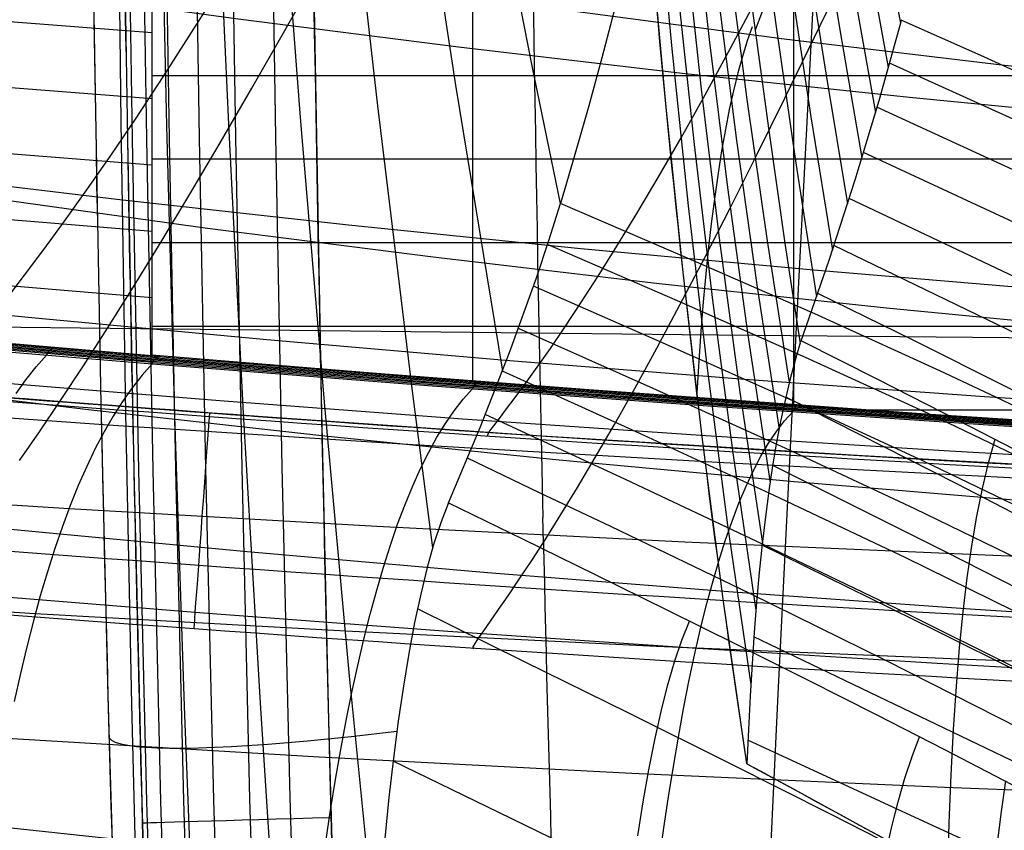
# Model space of a CAD drawing. Units: millimetres. Extents: x -3 to 341, y -56 to 72.
# Drawn here: x 282 to 288, y 33 to 37 of the extents above; entities that cross this region are included whole.
import ezdxf

# ---------------------------------------------------------------- set-up
doc = ezdxf.new("R2010")
doc.units = ezdxf.units.MM
doc.header["$MEASUREMENT"] = 0
doc.layers.add('GEB-ART-NR', color=7, linetype='Continuous', lineweight=0)

# ---------------------------------------------------------------- blocks, each defined once
blk = doc.blocks.new('Block_2')
at = {"layer": 'GEB-ART-NR', "color": 18, "lineweight": 25, "true_color": 0x000000}
blk.add_line((287.2254, 37.438), (287.2254, 37.438), dxfattribs=at)
blk.add_lwpolyline([(293.1707, 33.9261), (292.9331, 34.1221), (292.636, 34.3583), (292.2974, 34.6162), (292.1048, 34.7577), (291.771, 34.9944), (291.6169, 35.1002), (291.5609, 35.1381), (291.15, 35.4078), (291.0064, 35.4986), (290.9333, 35.5442), (290.4794, 35.8175), (290.25, 35.9498), (290.02, 36.0788), (289.6461, 36.2816), (289.556, 36.3291), (289.167, 36.5297), (289.0885, 36.5693), (288.8592, 36.6831), (288.6194, 36.7997), (288.1743, 37.01), (288.1486, 37.022), (287.6781, 37.2366), (287.2255, 37.4373)], dxfattribs=at)
blk = doc.blocks.new('Block_32')
at = {"layer": 'GEB-ART-NR', "color": 18, "lineweight": 25, "true_color": 0x000000}
for points in [[(286.4977, 32.5919), (286.5544, 33.7896), (286.652, 35.7579), (286.7554, 37.7264), (286.8645, 39.6951), (286.9794, 41.664)], [(305.0421, 35.5779), (304.0647, 35.5826), (303.092, 35.5875), (302.1235, 35.5927), (301.1591, 35.5981), (300.1297, 35.6042), (299.1042, 35.6105), (298.0822, 35.6172), (297.0634, 35.624), (296.0475, 35.6312), (295.0344, 35.6386), (294.0239, 35.6464), (293.0161, 35.6543), (292.0108, 35.6626), (291.0079, 35.6711), (290.0075, 35.6799), (289.0093, 35.689), (288.0135, 35.6983), (287.0197, 35.708), (286.0281, 35.7178), (285.0384, 35.728), (284.0505, 35.7385), (283.0645, 35.7492), (281.0973, 35.7714)], [(285.9099, 32.6598), (285.0698, 32.7409), (284.133, 32.8331), (282.9358, 32.9558), (281.8319, 33.0758), (280.8802, 33.1863), (280.0098, 33.2944), (279.215, 33.3997), (278.4552, 33.5073), (277.7387, 33.6156), (277.4124, 33.6672)]]:
    blk.add_lwpolyline(points, dxfattribs=at)
blk = doc.blocks.new('Block_34')
at = {"layer": 'GEB-ART-NR', "color": 18, "lineweight": 25, "true_color": 0x000000}
for p, q in [((285.3613, 36.4353), (285.3613, 36.4353)), ((284.7497, 34.7982), (284.7497, 34.7982))]:
    blk.add_line(p, q, dxfattribs=at)
for points in [[(284.7497, 34.7982), (284.9223, 35.2106), (285.0832, 35.6207), (285.2302, 36.0289), (285.2978, 36.2322), (285.3613, 36.4353)], [(291.8918, 32.8034), (291.5966, 33.0427), (291.2974, 33.2745), (290.9943, 33.4987), (290.6874, 33.715), (290.3768, 33.9233), (290.0626, 34.124), (289.745, 34.3177), (289.4241, 34.5048), (289.1001, 34.686), (288.7729, 34.8617), (288.4429, 35.0325), (288.11, 35.1989), (287.7745, 35.3614), (287.4364, 35.5206), (286.7531, 35.831), (286.0611, 36.1345), (285.3613, 36.4353)], [(291.6021, 32.7874), (291.2981, 33.0191), (290.9903, 33.2433), (290.6789, 33.4597), (290.3643, 33.6682), (290.0463, 33.8694), (289.7252, 34.0638), (289.4009, 34.2518), (289.0735, 34.4341), (288.7432, 34.6111), (288.0738, 34.9515), (287.3935, 35.2773), (286.7026, 35.5929), (286.0015, 35.9025), (285.2908, 36.2106)], [(290.9891, 32.9731), (290.6728, 33.19), (290.3536, 33.3992), (290.0313, 33.6013), (289.7062, 33.7968), (289.3781, 33.9863), (288.713, 34.3491), (288.0363, 34.6942), (287.3483, 35.0256), (286.6487, 35.348), (285.9373, 35.6656), (285.2143, 35.9829)], [(290.669, 32.9058), (290.3446, 33.1162), (290.0177, 33.3197), (289.6881, 33.5168), (289.3557, 33.7082), (288.6825, 34.0758), (287.9975, 34.4268), (287.3008, 34.7654), (286.5914, 35.0963), (285.8687, 35.4237), (285.1321, 35.7523)], [(290.3375, 32.8192), (290.0054, 33.0245), (289.6708, 33.2237), (289.3337, 33.4176), (288.6514, 33.7911), (287.9574, 34.1494), (287.2511, 34.4967), (286.5308, 34.8377), (285.7956, 35.1769), (285.0443, 35.5185)], [(289.9944, 32.7157), (289.3122, 33.1144), (288.62, 33.495), (287.9161, 33.8619), (287.1992, 34.2195), (286.4671, 34.5724), (285.7183, 34.9249), (284.951, 35.2817)], [(289.291, 32.7987), (288.5881, 33.1876), (287.8736, 33.5645), (287.1451, 33.9338), (286.4004, 34.3001), (285.637, 34.6678), (285.2476, 34.8536), (284.8527, 35.0415)], [(284.7497, 34.7982), (285.154, 34.6006), (285.5521, 34.4057), (285.9443, 34.2126), (286.3309, 34.021), (286.7124, 33.8302), (287.0891, 33.6397), (287.4615, 33.4489), (287.8298, 33.2572), (288.5558, 32.8691), (288.9144, 32.6715), (289.2704, 32.4708), (289.6242, 32.2665), (289.9763, 32.0579), (290.3271, 31.8445), (290.6768, 31.6258), (290.9923, 31.423), (291.3067, 31.2152), (291.6193, 31.0024), (291.9296, 30.7843), (292.2368, 30.5608), (292.5405, 30.3319), (292.8399, 30.0974), (293.1345, 29.8571)]]:
    blk.add_lwpolyline(points, dxfattribs=at)
blk = doc.blocks.new('Block_102')
at = {"layer": 'GEB-ART-NR', "color": 18, "lineweight": 25, "true_color": 0x000000}
blk.add_lwpolyline([(285.9099, 32.6598), (285.0698, 32.7409), (284.133, 32.8331), (282.9358, 32.9558), (281.8319, 33.0758), (280.8802, 33.1863), (280.0098, 33.2944), (279.215, 33.3997), (278.4552, 33.5073), (277.7387, 33.6156), (277.4124, 33.6672)], dxfattribs=at)
blk = doc.blocks.new('Block_134')
at = {"layer": 'GEB-ART-NR', "color": 18, "lineweight": 25, "true_color": 0x000000}
for p, q in [((287.2254, 37.438), (287.2254, 37.438)), ((287.2211, 37.4218), (287.2211, 37.4218)), ((286.6737, 35.6746), (286.6737, 35.6746))]:
    blk.add_line(p, q, dxfattribs=at)
for points in [[(293.1707, 33.9261), (292.9331, 34.1221), (292.636, 34.3583), (292.2974, 34.6162), (292.1048, 34.7577), (291.771, 34.9944), (291.6169, 35.1002), (291.5609, 35.1381), (291.15, 35.4078), (291.0064, 35.4986), (290.9333, 35.5442), (290.4794, 35.8175), (290.25, 35.9498), (290.02, 36.0788), (289.6461, 36.2816), (289.556, 36.3291), (289.167, 36.5297), (289.0885, 36.5693), (288.8592, 36.6831), (288.6194, 36.7997), (288.1743, 37.01), (288.1486, 37.022), (287.6781, 37.2366), (287.2255, 37.4373)], [(287.2211, 37.4218), (287.1025, 36.997), (286.9723, 36.5634), (286.8298, 36.123), (286.675, 35.6775)], [(294.0786, 32.8795), (293.7606, 33.1702), (293.4374, 33.4526), (293.1092, 33.7266), (292.7763, 33.9924), (292.3206, 34.3376), (291.8578, 34.668), (291.3887, 34.9836), (290.9139, 35.2844), (290.4344, 35.5708), (289.9509, 35.8439), (289.4644, 36.1046), (288.9757, 36.3544), (288.5219, 36.5768), (288.0678, 36.7918), (287.1611, 37.2029)], [(294.1782, 32.5417), (293.837, 32.8508), (293.4901, 33.1502), (293.1378, 33.4401), (292.7806, 33.7207), (292.3185, 34.065), (291.8498, 34.3946), (291.3755, 34.7097), (290.8964, 35.0105), (290.4131, 35.2975), (289.9264, 35.5718), (289.4369, 35.8345), (288.945, 36.087), (288.4829, 36.3151), (288.0198, 36.5363), (287.0923, 36.9618)], [(294.2874, 32.1863), (293.9215, 32.5144), (293.5495, 32.8313), (293.1718, 33.1375), (292.789, 33.4331), (292.3198, 33.7769), (291.8447, 34.1061), (291.3647, 34.4211), (290.8806, 34.7224), (290.3932, 35.0106), (289.9028, 35.2869), (289.4098, 35.5524), (288.9142, 35.8085), (288.4429, 36.0435), (287.9698, 36.2721), (287.0189, 36.7151)], [(294.4068, 31.8128), (294.0147, 32.1606), (293.616, 32.4957), (293.2114, 32.8186), (292.8015, 33.1297), (292.3246, 33.4732), (291.8425, 33.8024), (291.3561, 34.1179), (290.8666, 34.4202), (290.3745, 34.7102), (289.8801, 34.9892), (289.3831, 35.2582), (288.8835, 35.5188), (288.4019, 35.7619), (287.9177, 35.9995), (286.9407, 36.463)], [(294.5374, 31.4207), (294.1173, 31.7891), (293.6901, 32.1431), (293.2568, 32.4833), (292.8181, 32.8104), (292.3328, 33.154), (291.843, 33.4836), (291.3499, 33.7999), (290.8543, 34.1039), (290.3572, 34.3963), (289.8582, 34.6786), (289.357, 34.9521), (288.8528, 35.218), (288.3599, 35.4705), (287.8633, 35.7185), (286.8574, 36.2058)], [(294.68, 31.0097), (294.2298, 31.3997), (293.7722, 31.7733), (293.3082, 32.1315), (292.8388, 32.4753), (292.3445, 32.8193), (291.8465, 33.1497), (291.3459, 33.4673), (290.8439, 33.7734), (290.3412, 34.0689), (289.8373, 34.3552), (289.3312, 34.6338), (288.8222, 34.906), (288.3167, 35.1694), (287.8066, 35.4293), (287.2909, 35.687), (286.7689, 35.9439)], [(286.6774, 35.6859), (287.0996, 35.473), (287.5393, 35.249), (288.0208, 35.0004)]]:
    blk.add_lwpolyline(points, dxfattribs=at)
blk.add_open_spline([(287.2252, 37.4375), (287.2239, 37.4323), (287.2225, 37.427), (287.2211, 37.4218)], degree=3, dxfattribs=at)
blk = doc.blocks.new('Block_157')
at = {"layer": 'GEB-ART-NR', "color": 18, "lineweight": 25, "true_color": 0x000000}
for p, q in [((286.6737, 35.6746), (286.6737, 35.6746)), ((286.3819, 33.3709), (286.3819, 33.3709))]:
    blk.add_line(p, q, dxfattribs=at)
for points in [[(286.6735, 35.674), (286.6449, 35.5786), (286.6176, 35.4764), (286.5918, 35.3674), (286.5673, 35.2516), (286.5442, 35.129), (286.5224, 34.9996), (286.5021, 34.8635), (286.4831, 34.7206), (286.4656, 34.5713), (286.4494, 34.4163), (286.4348, 34.2555), (286.4215, 34.0892), (286.4096, 33.9175), (286.399, 33.7404), (286.3898, 33.5582), (286.3819, 33.3709)], [(286.6774, 35.6859), (287.0996, 35.473), (287.5393, 35.249), (288.0208, 35.0004)], [(293.8262, 31.1545), (293.3851, 31.4749), (292.9424, 31.7837), (292.4982, 32.0817), (292.0527, 32.3699), (291.6061, 32.6491), (291.1584, 32.9201), (290.7098, 33.184), (290.2603, 33.4417), (289.8101, 33.694), (289.3585, 33.9418), (288.4491, 34.427), (287.53, 34.9026), (286.5938, 35.3766)], [(287.4811, 32.7711), (287.4882, 33.0468), (287.4982, 33.3095), (287.5111, 33.559), (287.527, 33.7954), (287.5444, 34.0043), (287.5645, 34.2017), (287.5871, 34.3877), (287.6122, 34.5623), (287.6399, 34.7254), (287.6702, 34.8772), (287.7031, 35.0175), (287.7385, 35.1464)], [(293.8363, 30.8454), (293.3912, 31.1573), (292.9438, 31.4583), (292.4945, 31.7493), (292.0434, 32.0312), (291.591, 32.3047), (291.1372, 32.5708), (290.6824, 32.8304), (290.2267, 33.0842), (289.3128, 33.5781), (288.3926, 34.0588), (287.4646, 34.5314), (286.523, 35.0031)], [(293.8631, 30.4948), (293.4146, 30.7969), (292.9631, 31.0891), (292.5089, 31.372), (292.0524, 31.6465), (291.594, 31.9133), (291.1339, 32.1733), (290.6724, 32.4272), (290.21, 32.676), (289.2827, 33.1608), (288.3504, 33.6338), (287.4125, 34.0999), (286.4649, 34.5658)], [(293.908, 30.1016), (293.4564, 30.3932), (293.0009, 30.6756), (292.5418, 30.9495), (292.0797, 31.2157), (291.6151, 31.4747), (291.1483, 31.7275), (290.6798, 31.9747), (290.2102, 32.217), (289.2683, 32.6899), (288.3227, 33.152), (287.3738, 33.6081), (286.4197, 34.0646)], [(293.9705, 29.6662), (293.5163, 29.9463), (293.057, 30.218), (292.5931, 30.482), (292.1254, 30.7388), (291.6543, 30.989), (291.1805, 31.2335), (290.7046, 31.4727), (290.2272, 31.7073), (289.2696, 32.1654), (288.3093, 32.6133), (287.3484, 33.056), (286.3871, 33.4995)], [(286.3819, 33.3709), (286.6777, 33.2099), (286.9617, 33.0552), (287.2351, 32.906), (287.499, 32.7617), (287.7547, 32.6214), (288.0033, 32.4845), (288.246, 32.3502), (288.484, 32.2179), (288.9508, 31.9561), (289.4129, 31.6932), (289.8801, 31.4236), (290.1184, 31.2844), (290.3616, 31.1414), (290.8517, 30.8492), (291.3376, 30.5532), (291.819, 30.2531), (292.2956, 29.9481), (292.7671, 29.6378), (293.2332, 29.3215), (293.6936, 28.9988), (294.148, 28.6689)]]:
    blk.add_lwpolyline(points, dxfattribs=at)
blk = doc.blocks.new('Block_176')
at = {"layer": 'GEB-ART-NR', "color": 18, "lineweight": 25, "true_color": 0x000000}
blk.add_line((284.7497, 34.7982), (284.7497, 34.7982), dxfattribs=at)
for points in [[(284.7497, 34.7982), (284.7087, 34.6934), (284.6697, 34.5751), (284.6327, 34.4436), (284.5975, 34.2994), (284.5643, 34.1429), (284.5328, 33.9746), (284.5032, 33.7949), (284.4752, 33.6042), (284.4488, 33.401), (284.4241, 33.1871), (284.4012, 32.9628)], [(284.7497, 34.7982), (285.154, 34.6006), (285.5521, 34.4057), (285.9443, 34.2126), (286.3309, 34.021), (286.7124, 33.8302), (287.0891, 33.6397), (287.4615, 33.4489), (287.8298, 33.2572), (288.5558, 32.8691), (288.9144, 32.6715), (289.2704, 32.4708), (289.6242, 32.2665), (289.9763, 32.0579), (290.3271, 31.8445), (290.6768, 31.6258), (290.9923, 31.423), (291.3067, 31.2152), (291.6193, 31.0024), (291.9296, 30.7843), (292.2368, 30.5608), (292.5405, 30.3319), (292.8399, 30.0974), (293.1345, 29.8571)], [(293.0718, 29.381), (292.5755, 29.7485), (292.0744, 30.101), (291.5687, 30.4396), (291.0586, 30.7659), (290.5446, 31.0811), (290.0268, 31.3866), (289.5056, 31.6837), (288.9814, 31.9739), (288.454, 32.2585), (287.9226, 32.539), (287.3858, 32.8168), (286.8425, 33.0935), (286.2917, 33.3703), (285.7318, 33.649), (285.1616, 33.9311), (284.5798, 34.218)], [(285.7848, 32.9759), (285.8138, 33.1622), (285.8446, 33.3377), (285.8773, 33.5024), (285.9118, 33.6559), (285.9482, 33.7978), (285.9863, 33.928), (286.0263, 34.046), (286.0681, 34.1516)], [(287.1395, 32.8691), (287.173, 33.021), (287.2084, 33.1622), (287.2457, 33.2923), (287.285, 33.4112), (287.3262, 33.5184)], [(293.05, 28.7392), (292.5417, 29.0853), (292.0285, 29.4176), (291.511, 29.7375), (290.9896, 30.0465), (290.4646, 30.3458), (289.9364, 30.6369), (289.4055, 30.921), (288.8723, 31.1997), (287.7985, 31.7457), (286.7084, 32.2852), (286.1551, 32.5555), (285.5944, 32.828), (285.0254, 33.1039), (284.4468, 33.3846)]]:
    blk.add_lwpolyline(points, dxfattribs=at)
blk = doc.blocks.new('Block_224')
at = {"layer": 'GEB-ART-NR', "color": 18, "lineweight": 25, "true_color": 0x000000}
for p, q in [((286.6737, 35.6746), (286.6737, 35.6746)), ((286.3819, 33.3709), (286.3819, 33.3709))]:
    blk.add_line(p, q, dxfattribs=at)
for points in [[(285.7012, 47.9334), (285.7091, 47.1619), (285.724, 46.3907), (285.746, 45.6201), (285.775, 44.8501), (285.8111, 44.0795), (285.8543, 43.3096), (285.9043, 42.5431), (285.9613, 41.7773), (286.0255, 41.0109), (286.0967, 40.2454), (286.175, 39.4806), (286.2603, 38.7167), (286.3357, 38.0892), (286.4159, 37.4623), (286.5011, 36.8341), (286.5911, 36.2064), (286.672, 35.6695)], [(286.3819, 33.3709), (286.2523, 34.2711), (286.1355, 35.1729), (286.0309, 36.0762), (285.938, 36.9807), (285.8561, 37.8862), (285.7846, 38.7924), (285.723, 39.6991), (285.6706, 40.6062), (285.6268, 41.5131), (285.5903, 42.4199), (285.56, 43.3268), (285.5344, 44.2341), (285.4925, 46.0511), (285.4542, 47.873)], [(285.53, 47.8717), (285.5637, 46.1758), (285.6034, 44.4817), (285.659, 42.7598), (285.6954, 41.8997), (285.7391, 41.0401), (285.7911, 40.1812), (285.852, 39.3229), (285.9224, 38.4656), (286.0027, 37.6092), (286.093, 36.7575), (286.1942, 35.9071), (286.3067, 35.0581), (286.431, 34.2106)], [(285.5664, 47.8767), (285.5997, 46.2238), (285.6401, 44.573), (285.6968, 42.8984), (285.7338, 42.062), (285.778, 41.2261), (285.8304, 40.3909), (285.8915, 39.5564), (285.9619, 38.7227), (286.0418, 37.89), (286.1317, 37.0602), (286.2321, 36.2315), (286.3435, 35.4041), (286.4663, 34.5781)], [(285.6019, 47.8855), (285.6358, 46.2696), (285.6778, 44.6557), (285.7366, 43.0233), (285.7747, 42.208), (285.82, 41.3932), (285.8732, 40.5792), (285.935, 39.7658), (286.0058, 38.9533), (286.0859, 38.1418), (286.1758, 37.3314), (286.2759, 36.5223), (286.3867, 35.7144), (286.5084, 34.9078)], [(285.6365, 47.898), (285.6719, 46.3129), (285.7165, 44.7299), (285.7785, 43.1345), (285.8182, 42.3377), (285.8649, 41.5415), (285.9195, 40.746), (285.9824, 39.9513), (286.0541, 39.1573), (286.1349, 38.3643), (286.2253, 37.5716), (286.3256, 36.78), (286.4361, 35.9895), (286.5573, 35.2004)], [(285.67, 47.9143), (285.708, 46.3538), (285.7564, 44.7956), (285.8224, 43.232), (285.8641, 42.4512), (285.9128, 41.671), (285.9692, 40.8915), (286.0338, 40.1127), (286.107, 39.3348), (286.1889, 38.5577), (286.2802, 37.7808), (286.3811, 37.0049), (286.4918, 36.2302), (286.6127, 35.4567)], [(285.4925, 47.8705), (285.5679, 44.3819), (285.6233, 42.6075), (285.6595, 41.7211), (285.7031, 40.8353), (285.7552, 39.9501), (285.8165, 39.0655), (285.8874, 38.1818), (285.9685, 37.2991), (286.0598, 36.4234), (286.1622, 35.5489), (286.2763, 34.6758), (286.4027, 33.8044)], [(286.4103, 37.402), (286.3831, 37.3241), (286.357, 37.2398), (286.332, 37.1492), (286.3081, 37.0523), (286.2853, 36.949), (286.2637, 36.8393), (286.2431, 36.7233), (286.2237, 36.601), (286.2054, 36.4729), (286.1882, 36.3385), (286.1721, 36.1978), (286.1571, 36.0508), (286.1432, 35.8975), (286.1304, 35.7379), (286.1187, 35.5721), (286.1081, 35.3999)], [(286.6735, 35.674), (286.6449, 35.5786), (286.6176, 35.4764), (286.5918, 35.3674), (286.5673, 35.2516), (286.5442, 35.129), (286.5224, 34.9996), (286.5021, 34.8635), (286.4831, 34.7206), (286.4656, 34.5713), (286.4494, 34.4163), (286.4348, 34.2555), (286.4215, 34.0892), (286.4096, 33.9175), (286.399, 33.7404), (286.3898, 33.5582), (286.3819, 33.3709)]]:
    blk.add_lwpolyline(points, dxfattribs=at)
blk = doc.blocks.new('Block_269')
at = {"layer": 'GEB-ART-NR', "color": 18, "lineweight": 25, "true_color": 0x000000}
for p, q in [((283.1291, 35.6048), (283.1285, 38.0484)), ((284.8833, 35.4637), (284.8833, 37.9204)), ((286.6381, 35.3337), (286.6381, 37.8088)), ((283.1291, 35.6048), (283.1291, 35.6048)), ((283.1701, 35.6014), (283.1701, 35.6014))]:
    blk.add_line(p, q, dxfattribs=at)
for points in [[(295.4037, 37.1342), (292.3351, 37.1342), (289.2663, 37.1342), (283.1287, 37.1342)], [(295.4054, 36.677), (295.4038, 36.677), (292.3351, 36.677), (289.2664, 36.677), (283.1288, 36.677)], [(295.4071, 36.2199), (295.4038, 36.2199), (292.3352, 36.2199), (289.2664, 36.2199), (283.1289, 36.2199)], [(295.4088, 35.7628), (295.4038, 35.7628), (292.3352, 35.7628), (289.2665, 35.7628), (283.129, 35.7628)], [(283.1701, 35.6014), (283.1496, 35.6031), (283.1291, 35.6048)], [(295.4121, 34.8485), (293.8806, 34.913), (292.3452, 34.9865), (290.81, 35.0685), (289.2791, 35.1586), (287.3863, 35.2816), (285.4941, 35.4172), (284.3321, 35.5069), (283.1701, 35.6014)], [(295.4104, 35.3056), (295.4038, 35.3056), (291.2207, 35.3056), (287.0376, 35.3056)]]:
    blk.add_lwpolyline(points, dxfattribs=at)
blk = doc.blocks.new('Block_270')
at = {"layer": 'GEB-ART-NR', "color": 18, "lineweight": 25, "true_color": 0x000000}
for q in [(283.1285, 38.0484), (283.1291, 35.6048)]:
    blk.add_line((283.1291, 35.6048), q, dxfattribs=at)
for points in [[(283.1286, 37.3691), (282.3489, 37.4292), (281.5693, 37.4914), (280.0105, 37.621), (278.4523, 37.7567), (276.8946, 37.8971)], [(283.1287, 37.0069), (281.9797, 37.0976), (280.8311, 37.1927), (278.5348, 37.3947), (277.3872, 37.5007), (276.2399, 37.6096), (275.0928, 37.7208), (273.9459, 37.8341)], [(283.1288, 36.6447), (281.9761, 36.737), (280.8238, 36.834), (278.5203, 37.0413), (277.3692, 37.1508), (276.2184, 37.264), (275.068, 37.3805), (273.9179, 37.5)], [(283.1289, 36.2824), (281.9725, 36.3764), (280.8165, 36.4754), (278.5058, 36.6878), (277.3511, 36.8009), (276.1969, 36.9184), (275.0432, 37.0401), (273.8899, 37.1659)], [(283.129, 35.9202), (281.9689, 36.0158), (280.8093, 36.1168), (278.4913, 36.3344), (277.3331, 36.451), (276.1754, 36.5728), (275.0184, 36.6998), (273.8619, 36.8318)], [(279.1241, 35.9501), (280.1222, 35.861), (281.1245, 35.7741), (282.1262, 35.689), (283.1291, 35.6048)]]:
    blk.add_lwpolyline(points, dxfattribs=at)
blk = doc.blocks.new('Block_275')
at = {"layer": 'GEB-ART-NR', "color": 18, "lineweight": 25, "true_color": 0x000000}
for p, q in [((279.0957, 35.9201), (279.0957, 35.9201)), ((279.1241, 35.9501), (279.1241, 35.9501)), ((279.6699, 35.8644), (279.702, 35.8982)), ((280.2448, 35.8101), (280.2804, 35.8472)), ((283.1291, 35.6048), (283.1291, 35.6048)), ((283.1701, 35.6014), (283.1701, 35.6014)), ((283.1291, 35.5579), (283.1291, 35.5579))]:
    blk.add_line(p, q, dxfattribs=at)
for points in [[(279.0957, 35.9201), (280.101, 35.8235), (281.1083, 35.731), (282.1176, 35.6425), (283.1291, 35.5579)], [(283.1305, 35.5649), (281.1118, 35.7373), (279.0999, 35.9246)], [(283.1336, 35.5717), (281.1161, 35.7434), (279.1041, 35.9291)], [(283.1382, 35.5782), (281.1211, 35.7494), (279.1083, 35.9336)], [(283.1445, 35.5847), (281.1269, 35.7553), (279.1125, 35.938)], [(283.1524, 35.5909), (281.1335, 35.7611), (279.1167, 35.9424)], [(283.1619, 35.597), (281.1408, 35.7668), (279.1209, 35.9468)], [(279.1241, 35.9501), (280.1222, 35.861), (281.1245, 35.7741), (282.1262, 35.689), (283.1291, 35.6048)], [(280.8203, 35.7571), (280.8361, 35.7776), (280.8591, 35.7969)], [(281.3964, 35.7054), (281.4115, 35.7271), (281.4378, 35.7473)], [(281.9733, 35.6549), (281.9872, 35.6776), (282.0161, 35.6983)], [(282.5508, 35.6058), (282.5634, 35.6288), (282.5937, 35.6497)], [(283.1701, 35.6014), (283.1496, 35.6031), (283.1291, 35.6048)], [(283.1291, 35.5579), (283.1324, 35.5696), (283.1404, 35.5807), (283.1529, 35.5913), (283.1701, 35.6014)]]:
    blk.add_lwpolyline(points, dxfattribs=at)
blk.add_open_spline([(279.0957, 35.9201), (279.1052, 35.9303), (279.1146, 35.9403), (279.1241, 35.9501)], degree=3, dxfattribs=at)
blk = doc.blocks.new('Block_282')
at = {"layer": 'GEB-ART-NR', "color": 18, "lineweight": 25, "true_color": 0x000000}
for p, q in [((283.1701, 35.6014), (283.1701, 35.6014)), ((283.1291, 35.5579), (283.1291, 35.5579))]:
    blk.add_line(p, q, dxfattribs=at)
for points in [[(283.1291, 35.5579), (283.1324, 35.5696), (283.1404, 35.5807), (283.1529, 35.5913), (283.1701, 35.6014)], [(295.4126, 34.8466), (293.8811, 34.9109), (292.3495, 34.984), (290.818, 35.0659), (289.2867, 35.1561), (287.7539, 35.2546), (286.2216, 35.3609), (284.6901, 35.4747), (283.1597, 35.5957)], [(295.4121, 34.8485), (293.8806, 34.913), (292.3452, 34.9865), (290.81, 35.0685), (289.2791, 35.1586), (287.3863, 35.2816), (285.4941, 35.4172), (284.3321, 35.5069), (283.1701, 35.6014)], [(283.1291, 35.5579), (284.6611, 35.4378), (286.194, 35.3262), (287.7277, 35.2231), (289.2621, 35.1286), (290.797, 35.0427), (292.3324, 34.9653), (293.868, 34.8963), (295.4038, 34.8357)], [(295.4081, 34.8374), (293.8726, 34.8986), (292.3368, 34.9683), (290.801, 35.0464), (289.2653, 35.1331), (287.7301, 35.2284), (286.1956, 35.3321), (284.6623, 35.4442), (283.1304, 35.5646)], [(295.4109, 34.8391), (293.876, 34.9009), (292.3404, 34.9713), (290.8046, 35.0502), (289.2689, 35.1376), (287.7332, 35.2336), (286.1984, 35.338), (284.6649, 35.4506), (283.1333, 35.5712)], [(295.4125, 34.8409), (293.8783, 34.9033), (292.3433, 34.9744), (290.8081, 35.054), (289.2728, 35.1422), (287.7371, 35.2389), (286.2024, 35.3438), (284.669, 35.4568), (283.1376, 35.5775)], [(295.4131, 34.8428), (293.8797, 34.9058), (292.3457, 34.9775), (290.8114, 35.0579), (289.2771, 35.1468), (287.7419, 35.2441), (286.2076, 35.3496), (284.6746, 35.4629), (283.1435, 35.5838)], [(295.413, 34.8447), (293.8806, 34.9083), (292.3477, 34.9808), (290.8147, 35.0619), (289.2817, 35.1514), (287.7475, 35.2493), (286.214, 35.3553), (284.6816, 35.4688), (283.1509, 35.5898)], [(284.8801, 35.4213), (284.8894, 35.4419), (284.9144, 35.4613)], [(286.6322, 35.2959), (286.6417, 35.3142), (286.6626, 35.332)]]:
    blk.add_lwpolyline(points, dxfattribs=at)
blk = doc.blocks.new('Block_283')
at = {"layer": 'GEB-ART-NR', "color": 18, "lineweight": 25, "true_color": 0x000000}
blk.add_line((283.1291, 35.5579), (283.1291, 35.5579), dxfattribs=at)
for points in [[(283.1291, 35.558), (283.0738, 35.4957), (283.0199, 35.4273), (282.9674, 35.353), (282.9162, 35.2727), (282.8664, 35.1866), (282.8179, 35.0945), (282.7708, 34.9966), (282.7251, 34.8929), (282.6807, 34.7834), (282.6377, 34.6683), (282.5961, 34.5476), (282.5558, 34.4214), (282.5169, 34.2899), (282.4794, 34.1531), (282.4432, 34.0112), (282.4083, 33.8642), (282.3749, 33.7123)], [(283.1291, 35.5579), (284.6611, 35.4378), (286.194, 35.3262), (287.7277, 35.2231), (289.2621, 35.1286), (290.797, 35.0427), (292.3324, 34.9653), (293.868, 34.8963), (295.4038, 34.8357)], [(284.0786, 32.9442), (284.1047, 33.117), (284.1321, 33.2852), (284.1606, 33.4488), (284.1903, 33.6074), (284.2212, 33.7609), (284.2534, 33.9092), (284.2867, 34.0521), (284.3213, 34.1894), (284.3571, 34.3211), (284.3941, 34.447), (284.4322, 34.567), (284.4716, 34.6809), (284.5122, 34.7887), (284.5541, 34.8903), (284.5971, 34.9855), (284.6413, 35.0743), (284.6867, 35.1567), (284.7334, 35.2326), (284.7812, 35.3021), (284.8303, 35.365), (284.8806, 35.4213)], [(285.9035, 32.8447), (285.9277, 33.02), (285.953, 33.1905), (285.9793, 33.3561), (286.0066, 33.5165), (286.035, 33.6715), (286.0645, 33.821), (286.095, 33.9646), (286.1266, 34.1023), (286.1592, 34.234), (286.1929, 34.3594), (286.2276, 34.4785), (286.2634, 34.5911), (286.3002, 34.6971), (286.3381, 34.7962), (286.377, 34.8886), (286.417, 34.974), (286.4581, 35.0524), (286.5002, 35.1239), (286.5434, 35.1883), (286.5876, 35.2457), (286.6328, 35.2958)], [(282.8876, 35.2243), (284.554, 35.117), (286.2211, 35.0202), (287.8888, 34.9336), (289.5568, 34.8567), (290.9949, 34.7981), (292.433, 34.7461), (293.8711, 34.7004), (295.309, 34.6609)], [(287.7513, 32.9367), (287.7745, 33.1094), (287.7985, 33.2768)], [(282.6745, 34.7674), (284.3582, 34.6709), (286.0426, 34.5856), (287.7274, 34.511), (289.4126, 34.4464), (290.8652, 34.3981), (292.3178, 34.3564), (295.2217, 34.2904)], [(282.49, 34.1928), (284.1878, 34.0976), (285.8864, 34.0144), (287.5856, 33.9424), (289.2849, 33.8809), (290.7497, 33.8356), (292.2143, 33.7968), (293.6785, 33.7642), (295.1421, 33.7371)], [(282.3339, 33.5101), (284.0429, 33.4086), (285.7527, 33.3199), (287.4631, 33.243), (289.1737, 33.1772), (290.6483, 33.1288), (292.1227, 33.0874), (293.5967, 33.0525), (295.0702, 33.0235)]]:
    blk.add_lwpolyline(points, dxfattribs=at)
blk = doc.blocks.new('Block_284')
at = {"layer": 'GEB-ART-NR', "color": 18, "lineweight": 25, "true_color": 0x000000}
blk.add_line((283.1291, 35.5579), (283.1291, 35.5579), dxfattribs=at)
for points in [[(279.0957, 35.9201), (280.101, 35.8235), (281.1083, 35.731), (282.1176, 35.6425), (283.1291, 35.5579)], [(282.3847, 35.3956), (282.4387, 35.4715), (282.4941, 35.5416), (282.551, 35.6058)], [(283.1291, 35.558), (283.0738, 35.4957), (283.0199, 35.4273), (282.9674, 35.353), (282.9162, 35.2727), (282.8664, 35.1866), (282.8179, 35.0945), (282.7708, 34.9966), (282.7251, 34.8929), (282.6807, 34.7834), (282.6377, 34.6683), (282.5961, 34.5476), (282.5558, 34.4214), (282.5169, 34.2899), (282.4794, 34.1531), (282.4432, 34.0112), (282.4083, 33.8642), (282.3749, 33.7123)], [(278.8051, 35.5384), (280.1529, 35.4264), (281.504, 35.3224), (282.8876, 35.2242)], [(278.5502, 35.0589), (279.9122, 34.9535), (281.2771, 34.8571), (282.6745, 34.7673)], [(278.3311, 34.4843), (279.7048, 34.3783), (281.0812, 34.2819), (282.4899, 34.1927)]]:
    blk.add_lwpolyline(points, dxfattribs=at)
blk = doc.blocks.new('Block_354')
at = {"layer": 'GEB-ART-NR', "color": 18, "lineweight": 25, "true_color": 0x000000}
blk.add_open_spline([(283.8529, 46.0105), (283.9796, 41.2866), (283.9955, 36.5594), (284.1426, 31.8359), (284.218, 29.412), (284.328, 26.9891), (284.4678, 24.5679), (284.6235, 21.8717), (284.8161, 19.1777), (285.0505, 16.487), (285.6057, 10.1117), (286.3952, 3.7551), (287.6162, -2.531)], degree=3, knots=[0, 0, 0, 0, 1, 1, 1, 2, 2, 2, 3, 3, 3, 4, 4, 4, 4], dxfattribs=at)
for points in [[(285.0549, 46.0105), (285.1658, 42.2151), (285.1822, 38.457), (285.2656, 34.7184)], [(285.268, 34.6138), (285.2672, 34.6487), (285.2664, 34.6835), (285.2656, 34.7184)], [(285.268, 34.6138), (285.2988, 33.2549), (285.3389, 31.8985), (285.3885, 30.5439)]]:
    blk.add_open_spline(points, degree=3, dxfattribs=at)
blk = doc.blocks.new('Block_358')
at = {"layer": 'GEB-ART-NR', "color": 18, "lineweight": 25, "true_color": 0x000000}
for points in [[(286.3819, 33.3709), (286.0187, 35.7689), (285.7984, 38.1872), (285.6706, 40.6062), (285.5428, 43.0252), (285.5073, 45.4394), (285.4542, 47.873)], [(286.3819, 33.3709), (287.9932, 32.4943), (289.0498, 31.9159), (290.3616, 31.1414), (291.674, 30.3665), (292.9443, 29.5584), (294.148, 28.6689)]]:
    blk.add_open_spline(points, degree=3, knots=[0, 0, 0, 0, 1, 1, 1, 2, 2, 2, 2], dxfattribs=at)
blk = doc.blocks.new('Block_360')
at = {"layer": 'GEB-ART-NR', "color": 18, "lineweight": 25, "true_color": 0x000000}
for points in [[(283.38, 25.592), (283.2846, 27.4841), (283.2016, 29.3768), (283.1312, 31.2697), (283.0737, 33.1628), (283.0303, 34.9743), (282.9954, 36.7852), (282.9382, 40.4038), (282.9098, 42.153), (282.8763, 43.9005), (282.8338, 45.6462), (282.7784, 47.39)], [(283.4062, 25.5934), (283.3108, 27.4854), (283.2278, 29.3779), (283.1575, 31.2707), (283.0999, 33.1636), (283.0565, 34.9749), (283.0217, 36.7857), (282.9644, 40.4042), (282.9027, 43.8942), (282.8603, 45.6366), (282.8052, 47.3772)], [(283.4833, 25.5977), (283.3879, 27.4891), (283.305, 29.3811), (283.2346, 31.2734), (283.1771, 33.1658), (283.1337, 34.9767), (283.0989, 36.7872), (283.0416, 40.4054), (282.9803, 43.8755), (282.9383, 45.6083), (282.8838, 47.3394)], [(283.6075, 25.6046), (283.5122, 27.4952), (283.4293, 29.3863), (283.3589, 31.2777), (283.3014, 33.1694), (283.258, 34.9796), (283.2233, 36.7895), (283.166, 40.4073), (283.1054, 43.8454), (283.064, 45.5626), (283.0104, 47.2785)], [(283.7724, 25.6138), (283.6771, 27.5032), (283.5943, 29.3931), (283.524, 31.2835), (283.4665, 33.1741), (283.4232, 34.9834), (283.3884, 36.7927), (283.3311, 40.4099), (283.2714, 43.8055), (283.2308, 45.502), (283.1785, 47.1975)], [(283.9696, 25.6247), (283.8744, 27.5128), (283.7916, 29.4013), (283.7214, 31.2904), (283.664, 33.1798), (283.6206, 34.988), (283.5859, 36.7964), (283.5286, 40.413), (283.47, 43.7577), (283.4304, 45.4294), (283.3795, 47.1006)], [(284.1892, 25.6369), (284.0941, 27.5234), (284.0113, 29.4105), (283.9411, 31.2981), (283.8838, 33.1861), (283.8405, 34.9932), (283.8057, 36.8006), (283.7485, 40.4165), (283.691, 43.7045), (283.6525, 45.3486), (283.6032, 46.9925)], [(283.8529, 46.0105), (283.8957, 44.2389), (283.931, 42.4671), (283.9901, 38.923), (284.0531, 35.3791), (284.0931, 33.6074), (284.1426, 31.8359), (284.2056, 30.0182), (284.2811, 28.2009), (284.3686, 26.3841)], [(284.1068, 33.076), (284.0057, 33.0731), (283.9056, 33.0701), (283.8074, 33.0673), (283.7121, 33.0645), (283.6208, 33.0619), (283.5342, 33.0593), (283.4531, 33.057), (283.3782, 33.0548), (283.3105, 33.0528), (283.2503, 33.0511), (283.1984, 33.0496), (283.1552, 33.0483), (283.1212, 33.0473), (283.0967, 33.0466), (283.0819, 33.0462), (283.0769, 33.0461)]]:
    blk.add_lwpolyline(points, dxfattribs=at)
blk = doc.blocks.new('Block_369')
at = {"layer": 'GEB-ART-NR', "color": 18, "lineweight": 25, "true_color": 0x000000}
for points, knots in [([(282.5792, 48.1088), (282.7509, 43.8556), (282.7578, 39.5966), (282.8491, 35.3383), (282.9403, 31.0807), (283.1159, 26.8243), (283.3857, 22.5743), (283.9258, 14.0668), (284.8425, 5.5979), (286.4394, -2.775)], [0, 0, 0, 0, 1, 1, 1, 2, 2, 2, 3, 3, 3, 3]), ([(286.6075, -2.7401), (285.9148, 0.7314), (285.3845, 4.23), (284.9433, 7.7354), (284.5484, 10.8725), (284.2249, 14.0151), (283.9591, 17.1624), (283.722, 19.969), (283.5308, 22.7794), (283.38, 25.592), (283.2446, 28.1144), (283.1417, 30.6387), (283.0737, 33.1628), (283.0086, 35.5782), (282.9754, 37.9935), (282.9382, 40.4038), (282.9022, 42.7373), (282.8624, 45.0662), (282.7784, 47.39)], [0, 0, 0, 0, 1, 1, 1, 2, 2, 2, 3, 3, 3, 4, 4, 4, 5, 5, 5, 6, 6, 6, 6])]:
    blk.add_open_spline(points, degree=3, knots=knots, dxfattribs=at)
blk = doc.blocks.new('Block_382')
at = {"layer": 'GEB-ART-NR', "color": 18, "lineweight": 25, "true_color": 0x000000}
for p, q in [((287.2211, 37.4218), (287.2211, 37.4218)), ((286.6737, 35.6746), (286.6737, 35.6746))]:
    blk.add_line(p, q, dxfattribs=at)
for points in [[(285.9705, 48.0453), (286.0023, 47.3764), (286.0403, 46.7083), (286.0845, 46.0408), (286.1349, 45.374), (286.1914, 44.7079), (286.2541, 44.0425), (286.3229, 43.3777), (286.398, 42.7136), (286.4792, 42.0498), (286.5667, 41.3866), (286.6603, 40.7241), (286.7601, 40.0623), (286.8661, 39.4012), (286.9782, 38.7407), (287.0966, 38.0809), (287.2211, 37.4218)], [(285.8657, 47.9794), (285.8884, 47.2674), (285.9175, 46.5561), (285.9533, 45.8455), (285.9955, 45.1356), (286.0443, 44.4264), (286.0996, 43.7179), (286.1614, 43.0101), (286.2298, 42.303), (286.3045, 41.5983), (286.3858, 40.8942), (286.4735, 40.1908), (286.5677, 39.4882), (286.6684, 38.7862), (286.7757, 38.085), (286.8894, 37.3844), (287.0096, 36.6845)], [(285.9024, 47.999), (285.9283, 47.3016), (285.9606, 46.605), (285.9993, 45.909), (286.0444, 45.2137), (286.0959, 44.5191), (286.1539, 43.8252), (286.2182, 43.132), (286.2889, 42.4395), (286.366, 41.7488), (286.4494, 41.0588), (286.5392, 40.3695), (286.6354, 39.6809), (286.7379, 38.9929), (286.8469, 38.3057), (286.9623, 37.6191), (287.084, 36.9333)], [(285.9373, 48.0214), (285.9663, 47.3384), (286.0015, 46.6561), (286.043, 45.9744), (286.0908, 45.2934), (286.145, 44.6131), (286.2054, 43.9335), (286.272, 43.2546), (286.345, 42.5764), (286.4242, 41.8993), (286.5097, 41.223), (286.6015, 40.5473), (286.6995, 39.8723), (286.8038, 39.198), (286.9144, 38.5244), (287.0313, 37.8515), (287.1545, 37.1792)], [(285.7012, 47.9334), (285.7091, 47.1619), (285.724, 46.3907), (285.746, 45.6201), (285.775, 44.8501), (285.8111, 44.0795), (285.8543, 43.3096), (285.9043, 42.5431), (285.9613, 41.7773), (286.0255, 41.0109), (286.0967, 40.2454), (286.175, 39.4806), (286.2603, 38.7167), (286.3357, 38.0892), (286.4159, 37.4623), (286.5011, 36.8341), (286.5911, 36.2064), (286.672, 35.6695)], [(285.7449, 47.9386), (285.7568, 47.1807), (285.7756, 46.4236), (285.8013, 45.6672), (285.834, 44.9115), (285.8736, 44.1566), (285.9201, 43.4024), (285.9735, 42.6489), (286.0339, 41.8962), (286.1009, 41.1473), (286.1748, 40.3991), (286.2556, 39.6516), (286.3432, 38.9049), (286.4377, 38.1589), (286.5391, 37.4136), (286.6473, 36.6691), (286.7625, 35.9253)], [(285.787, 47.949), (285.8026, 47.2067), (285.8251, 46.4652), (285.8543, 45.7244), (285.8903, 44.9844), (285.9331, 44.245), (285.9827, 43.5064), (286.0391, 42.7685), (286.1023, 42.0314), (286.172, 41.2975), (286.2485, 40.5643), (286.3317, 39.8318), (286.4216, 39.1), (286.5184, 38.369), (286.6218, 37.6387), (286.732, 36.9091), (286.8489, 36.1802)], [(285.8272, 47.9628), (285.8465, 47.2358), (285.8724, 46.5095), (285.9049, 45.784), (285.9441, 45.0592), (285.99, 44.335), (286.0425, 43.6116), (286.1017, 42.889), (286.1676, 42.167), (286.2399, 41.4478), (286.3188, 40.7293), (286.4043, 40.0116), (286.4965, 39.2945), (286.5952, 38.5782), (286.7006, 37.8625), (286.8127, 37.1476), (286.9313, 36.4334)], [(286.9455, 38.9295), (286.8334, 38.5488), (286.7095, 38.1643), (286.5738, 37.7757), (286.4263, 37.3833)], [(287.2211, 37.4218), (287.1025, 36.997), (286.9723, 36.5634), (286.8298, 36.123), (286.675, 35.6775)]]:
    blk.add_lwpolyline(points, dxfattribs=at)
blk = doc.blocks.new('Block_387')
at = {"layer": 'GEB-ART-NR', "color": 18, "lineweight": 25, "true_color": 0x000000}
for p, q in [((285.3613, 36.4353), (285.3613, 36.4353)), ((284.7497, 34.7982), (284.7497, 34.7982))]:
    blk.add_line(p, q, dxfattribs=at)
for points in [[(285.3613, 36.4353), (285.2114, 37.1695), (285.0662, 37.9035), (284.9262, 38.6373), (284.7915, 39.3708), (284.6624, 40.1041), (284.5391, 40.8372), (284.422, 41.5701), (284.3112, 42.3029), (284.2069, 43.0354), (284.1095, 43.7678), (284.0192, 44.5001), (283.9363, 45.2322), (283.8609, 45.9642), (283.7934, 46.696), (283.734, 47.4277), (283.6829, 48.1593)], [(282.5792, 48.1088), (282.6364, 46.5136), (282.681, 44.9179), (282.716, 43.3218), (282.7443, 41.7255), (282.7925, 38.532), (282.8183, 36.9352), (282.8491, 35.3383), (282.8873, 33.7418), (282.9335, 32.1454), (282.9878, 30.5493), (283.0504, 28.9535), (283.1214, 27.358), (283.2009, 25.7629)], [(283.5869, 48.0515), (283.6319, 47.2669), (283.684, 46.4822), (283.7429, 45.6975), (283.8085, 44.9126), (283.8805, 44.1276), (283.9589, 43.3425), (284.0434, 42.5572), (284.1338, 41.7718), (284.3307, 40.2096), (284.5489, 38.6466), (284.7872, 37.0829), (285.0441, 35.5182)], [(282.7992, 48.0147), (282.8385, 46.4264), (282.8679, 44.8372), (282.9074, 41.6565), (282.9386, 38.4732), (282.9576, 36.881), (282.9824, 35.2886), (283.0152, 33.6959), (283.0565, 32.1033), (283.1066, 30.5106), (283.1658, 28.918), (283.2341, 27.3256), (283.3119, 25.7334)], [(282.9981, 47.9548), (283.0327, 46.3723), (283.0622, 44.7889), (283.1148, 41.6193), (283.1722, 38.4466), (283.208, 36.8594), (283.2511, 35.2718), (283.3034, 33.6838), (283.3653, 32.0955), (283.4367, 30.507), (283.5179, 28.9183), (283.6087, 27.3295), (283.7094, 25.7407)], [(283.1762, 47.9287), (283.217, 46.3511), (283.2596, 44.7726), (283.3053, 43.1933), (283.3554, 41.6133), (283.4113, 40.0325), (283.4743, 38.451), (283.5457, 36.8689), (283.6268, 35.2862), (283.7188, 33.703), (283.8216, 32.1193), (283.935, 30.5352), (284.0586, 28.9506), (284.1922, 27.3657), (284.3356, 25.7803)], [(283.3337, 47.9361), (283.3888, 46.3624), (283.4535, 44.788), (283.5284, 43.213), (283.6139, 41.6373), (283.7104, 40.0609), (283.8185, 38.4839), (283.9386, 36.9062), (284.0713, 35.3278), (284.207, 33.8505), (284.3535, 32.3726)], [(283.4705, 47.9771), (283.5452, 46.4062), (283.6382, 44.8348), (283.7489, 43.2629), (283.8769, 41.6904), (284.0218, 40.1172), (284.1831, 38.5434), (284.3605, 36.9688), (284.5534, 35.3936), (284.6627, 34.5514)], [(284.7497, 34.7982), (284.9223, 35.2106), (285.0832, 35.6207), (285.2302, 36.0289), (285.2978, 36.2322), (285.3613, 36.4353)], [(284.7497, 34.7982), (284.7087, 34.6934), (284.6697, 34.5751), (284.6327, 34.4436), (284.5975, 34.2994), (284.5643, 34.1429), (284.5328, 33.9746), (284.5032, 33.7949), (284.4752, 33.6042), (284.4488, 33.401), (284.4241, 33.1871), (284.4012, 32.9628)], [(282.8934, 33.5133), (282.9058, 33.5005), (282.9271, 33.4893), (282.9569, 33.4798), (282.9951, 33.4719), (283.0413, 33.4657), (283.0952, 33.461), (283.1566, 33.4579), (283.2251, 33.4564), (283.3004, 33.4565), (283.382, 33.4581), (283.4696, 33.4612), (283.5625, 33.4657), (283.7624, 33.4787), (283.9779, 33.4967), (284.2177, 33.5207), (284.4678, 33.5495)]]:
    blk.add_lwpolyline(points, dxfattribs=at)
blk = doc.blocks.new('Block_390')
at = {"layer": 'GEB-ART-NR', "color": 18, "lineweight": 25, "true_color": 0x000000}
blk.add_line((285.3613, 36.4353), (285.3613, 36.4353), dxfattribs=at)
for points in [[(285.6557, 37.4894), (285.5883, 37.2312), (285.5168, 36.9694), (285.4411, 36.7041), (285.3613, 36.4353)], [(291.8918, 32.8034), (291.5966, 33.0427), (291.2974, 33.2745), (290.9943, 33.4987), (290.6874, 33.715), (290.3768, 33.9233), (290.0626, 34.124), (289.745, 34.3177), (289.4241, 34.5048), (289.1001, 34.686), (288.7729, 34.8617), (288.4429, 35.0325), (288.11, 35.1989), (287.7745, 35.3614), (287.4364, 35.5206), (286.7531, 35.831), (286.0611, 36.1345), (285.3613, 36.4353)]]:
    blk.add_lwpolyline(points, dxfattribs=at)
blk = doc.blocks.new('Block_392')
at = {"layer": 'GEB-ART-NR', "color": 18, "lineweight": 25, "true_color": 0x000000}
blk.add_line((285.3613, 36.4353), (285.3613, 36.4353), dxfattribs=at)
for points in [[(285.3613, 36.4353), (285.2114, 37.1695), (285.0662, 37.9035), (284.9262, 38.6373), (284.7915, 39.3708), (284.6624, 40.1041), (284.5391, 40.8372), (284.422, 41.5701), (284.3112, 42.3029), (284.2069, 43.0354), (284.1095, 43.7678), (284.0192, 44.5001), (283.9363, 45.2322), (283.8609, 45.9642), (283.7934, 46.696), (283.734, 47.4277), (283.6829, 48.1593)], [(285.6557, 37.4894), (285.5883, 37.2312), (285.5168, 36.9694), (285.4411, 36.7041), (285.3613, 36.4353)]]:
    blk.add_lwpolyline(points, dxfattribs=at)
blk = doc.blocks.new('Block_396')
at = {"layer": 'GEB-ART-NR', "color": 18, "lineweight": 25, "true_color": 0x000000}
for p, q in [((287.2254, 37.438), (287.2254, 37.438)), ((287.2211, 37.4218), (287.2211, 37.4218))]:
    blk.add_line(p, q, dxfattribs=at)
blk.add_lwpolyline([(285.9705, 48.0453), (286.0023, 47.3764), (286.0403, 46.7083), (286.0845, 46.0408), (286.1349, 45.374), (286.1914, 44.7079), (286.2541, 44.0425), (286.3229, 43.3777), (286.398, 42.7136), (286.4792, 42.0498), (286.5667, 41.3866), (286.6603, 40.7241), (286.7601, 40.0623), (286.8661, 39.4012), (286.9782, 38.7407), (287.0966, 38.0809), (287.2211, 37.4218)], dxfattribs=at)
blk.add_open_spline([(287.2252, 37.4375), (287.2239, 37.4323), (287.2225, 37.427), (287.2211, 37.4218)], degree=3, dxfattribs=at)
blk = doc.blocks.new('Block_440')
at = {"layer": 'GEB-ART-NR', "color": 18, "lineweight": 25, "true_color": 0x000000}
for points in [[(285.0549, 46.0105), (285.1658, 42.2151), (285.1822, 38.457), (285.2656, 34.7184)], [(285.268, 34.6138), (285.2672, 34.6487), (285.2664, 34.6835), (285.2656, 34.7184)], [(285.268, 34.6138), (285.2988, 33.2549), (285.3389, 31.8985), (285.3885, 30.5439)]]:
    blk.add_open_spline(points, degree=3, dxfattribs=at)
blk = doc.blocks.new('Block_445')
at = {"layer": 'GEB-ART-NR', "color": 18, "lineweight": 25, "true_color": 0x000000}
blk.add_open_spline([(272.7698, 36.2984), (275.1362, 36.0237), (277.5077, 35.7825), (279.8824, 35.5753), (282.257, 35.3682), (284.6347, 35.1951), (287.014, 35.0561), (289.3934, 34.917), (291.7744, 34.8119), (294.1576, 34.7409)], degree=3, knots=[0, 0, 0, 0, 1, 1, 1, 2, 2, 2, 3, 3, 3, 3], dxfattribs=at)
blk = doc.blocks.new('Block_466')
at = {"layer": 'GEB-ART-NR', "color": 18, "lineweight": 25, "true_color": 0x000000}
for points in [[(282.4038, 35.029), (282.5121, 35.1858), (282.6285, 35.3586), (282.753, 35.5476), (282.8852, 35.7536), (283.0274, 35.9803), (283.1774, 36.2248), (283.3352, 36.4872), (283.5007, 36.7674), (283.6738, 37.0654), (283.8544, 37.3812), (284.0426, 37.7149), (284.2381, 38.0664), (284.4282, 38.412), (284.6247, 38.7731), (284.8278, 39.1492), (285.0376, 39.54), (285.254, 39.9454), (285.4771, 40.3649), (285.707, 40.7984), (285.9437, 41.2454)], [(284.8887, 34.0019), (284.8819, 34.0015), (284.884, 34.0103), (284.895, 34.0291), (284.9146, 34.0582), (284.9426, 34.0984), (284.9791, 34.15), (285.0237, 34.2138), (285.0764, 34.2902), (285.1369, 34.3799), (285.2052, 34.4833), (285.2811, 34.601), (285.3644, 34.7337), (285.4549, 34.8818), (285.5526, 35.0459), (285.6572, 35.2265), (285.7687, 35.4243), (285.8887, 35.6432), (286.0155, 35.8803), (286.1491, 36.1357), (286.2894, 36.4094), (286.4363, 36.7014), (286.5898, 37.0118), (286.7498, 37.3405), (286.9163, 37.6876)], [(295.0672, 36.6155), (293.8306, 36.6795), (292.6035, 36.7562), (291.3851, 36.8456), (290.1747, 36.948), (288.9717, 37.0636), (287.7754, 37.1924), (286.5851, 37.3348), (285.4002, 37.4909), (284.2199, 37.6608), (283.0436, 37.8449), (281.8706, 38.0431), (280.7003, 38.2558), (279.5319, 38.4831), (278.3648, 38.7252), (277.1983, 38.9823), (276.0318, 39.2545)], [(294.7164, 35.3215), (293.4371, 35.3823), (292.1654, 35.4547), (290.9008, 35.5389), (289.6428, 35.6349), (288.3908, 35.743), (287.1442, 35.8633), (285.9026, 35.9959), (284.6653, 36.1411), (283.4318, 36.2989), (282.2017, 36.4695), (280.9743, 36.6531), (279.7491, 36.8499), (278.5256, 37.0599), (277.3032, 37.2833), (276.0813, 37.5204), (274.8595, 37.7712)], [(294.4434, 34.4232), (293.1295, 34.4786), (291.8215, 34.5443), (290.5189, 34.6205), (289.2214, 34.7073), (287.9286, 34.8048), (286.6399, 34.9131), (285.3551, 35.0323), (284.0737, 35.1627), (282.7953, 35.3043), (281.5195, 35.4572), (280.2458, 35.6215), (278.974, 35.7975), (277.7035, 35.9852), (276.4339, 36.1847), (275.1649, 36.3963), (273.896, 36.6199)], [(294.2544, 33.8803), (292.9163, 33.9295), (291.5822, 33.9876), (290.252, 34.0548), (288.9253, 34.1312), (287.6019, 34.2167), (286.2815, 34.3117), (284.9638, 34.416), (283.6485, 34.53), (282.3354, 34.6535), (281.0242, 34.7868), (279.7147, 34.93), (278.4064, 35.083), (277.0992, 35.2462), (275.7928, 35.4194), (274.4869, 35.6029), (273.1813, 35.7967)], [(294.1452, 33.6175), (292.7962, 33.6621), (291.4494, 33.7144), (290.1048, 33.7745), (288.7622, 33.8425), (287.4216, 33.9184), (286.0827, 34.0024), (284.7454, 34.0944), (283.4095, 34.1945), (282.075, 34.3029), (280.7417, 34.4196), (279.4094, 34.5446), (278.078, 34.678), (276.7474, 34.8199), (275.4174, 34.9703), (274.0879, 35.1294), (272.7588, 35.2972)]]:
    blk.add_lwpolyline(points, dxfattribs=at)
blk.add_open_spline([(294.1217, 33.5565), (286.938, 33.7705), (279.7668, 34.2929), (272.6279, 35.1221)], degree=3, dxfattribs=at)
blk = doc.blocks.new('Block_467')
at = {"layer": 'GEB-ART-NR', "color": 18, "lineweight": 25, "true_color": 0x000000}
blk.add_lwpolyline([(272.7698, 36.2984), (274.5455, 36.0986), (276.323, 35.9115), (278.102, 35.7371), (279.8824, 35.5753), (281.6639, 35.4264), (283.4464, 35.2902), (285.2298, 35.1667), (287.014, 35.0561), (288.7988, 34.9581), (290.5844, 34.873), (292.3706, 34.8005), (294.1576, 34.7409)], dxfattribs=at)
for points in [[(294.1322, 33.904), (286.9593, 34.1179), (279.7988, 34.6395), (272.6706, 35.4672)], [(283.3582, 34.1086), (283.3583, 34.1098), (283.3968, 34.6386), (283.4443, 35.2903)], [(294.1217, 33.5565), (286.938, 33.7705), (279.7668, 34.2929), (272.6279, 35.1221)]]:
    blk.add_open_spline(points, degree=3, dxfattribs=at)
blk = doc.blocks.new('Block_539')
at = {"layer": 'GEB-ART-NR', "color": 18, "lineweight": 25, "true_color": 0x000000}
blk.add_open_spline([(283.6849, 35.2728), (282.4695, 35.3602), (281.255, 35.4564), (280.0412, 35.5614), (278.8274, 35.6665), (277.6144, 35.7805), (276.4022, 35.9033), (275.1899, 36.0262), (273.9785, 36.158), (272.7692, 36.2984)], degree=3, knots=[0, 0, 0, 0, 1, 1, 1, 2, 2, 2, 3, 3, 3, 3], dxfattribs=at)
blk.add_open_spline([(283.6849, 35.2728), (286.3482, 35.0814), (289.0158, 34.9326), (291.6849, 34.8267)], degree=3, dxfattribs=at)
blk = doc.blocks.new('Block_568')
at = {"layer": 'GEB-ART-NR', "color": 18, "lineweight": 25, "true_color": 0x000000}
for points in [[(282.3351, 35.9181), (282.4315, 36.0434), (282.5366, 36.1836), (282.6504, 36.3392), (282.7724, 36.5105), (282.9026, 36.6981), (283.0407, 36.9024), (283.1889, 37.1273), (283.345, 37.3699), (283.5089, 37.6302), (283.6805, 37.9082), (283.8599, 38.2038), (284.0468, 38.5172), (284.2413, 38.8483), (284.4433, 39.1971), (284.6394, 39.54), (284.8421, 39.8983), (285.0515, 40.2715), (285.2677, 40.6593), (285.4908, 41.0615), (285.7208, 41.4777), (285.9579, 41.9077), (286.2021, 42.351)], [(284.9674, 35.1642), (284.961, 35.1637), (284.964, 35.1725), (284.9763, 35.1911), (284.9977, 35.2201), (285.028, 35.2599), (285.067, 35.3113), (285.1146, 35.3746), (285.1705, 35.4506), (285.2345, 35.5396), (285.3066, 35.6424), (285.3865, 35.7594), (285.474, 35.8911), (285.5689, 36.0383), (285.6711, 36.2013), (285.7803, 36.3808), (285.8964, 36.5773), (286.0212, 36.7947), (286.1529, 37.0302), (286.2913, 37.284), (286.4365, 37.5558)], [(294.7683, 36.4793), (293.501, 36.5394), (292.2415, 36.611), (290.9893, 36.6941), (289.744, 36.7889), (288.5049, 36.8955), (287.2714, 37.0142), (286.0431, 37.145), (284.8193, 37.2881), (283.5995, 37.4436), (282.3832, 37.6117), (281.1697, 37.7925), (279.9585, 37.9862), (278.7492, 38.193), (277.541, 38.4129), (276.3334, 38.6461), (275.126, 38.8928)], [(294.4908, 35.5847), (293.1866, 35.6396), (291.8884, 35.7047), (290.5959, 35.7802), (289.3086, 35.8661), (288.0261, 35.9626), (286.748, 36.0698), (285.4739, 36.1878), (284.2033, 36.3168), (282.9359, 36.4568), (281.6712, 36.608), (280.4088, 36.7706), (279.1483, 36.9445), (277.8892, 37.13), (276.6312, 37.3271), (275.3738, 37.5361), (274.1166, 37.7569)], [(294.2943, 35.0439), (292.9641, 35.0927), (291.6382, 35.1505), (290.3162, 35.2172), (288.9979, 35.2929), (287.683, 35.3779), (286.3711, 35.4721), (285.0621, 35.5757), (283.7557, 35.6887), (282.4515, 35.8113), (281.1493, 35.9435), (279.8488, 36.0854), (278.5498, 36.2372), (277.2519, 36.3989), (275.9548, 36.5706), (274.6583, 36.7525), (273.3621, 36.9445)], [(294.1786, 34.7819), (292.8362, 34.8262), (291.4962, 34.8783), (290.1584, 34.9381), (288.8227, 35.0058), (287.489, 35.0813), (286.1571, 35.1648), (284.8269, 35.2563), (283.4982, 35.3559), (282.171, 35.4636), (280.8449, 35.5796), (279.52, 35.7039), (278.196, 35.8365), (276.8728, 35.9776), (275.5503, 36.1271), (274.2284, 36.2852), (272.9068, 36.452)]]:
    blk.add_lwpolyline(points, dxfattribs=at)
blk.add_open_spline([(272.7653, 36.2792), (279.8702, 35.4537), (287.0073, 34.9338), (294.1568, 34.721)], degree=3, dxfattribs=at)

msp = doc.modelspace()

# ---------------------------------------------------------------- block references
at = {"layer": 'GEB-ART-NR'}
for name in ['Block_539', 'Block_445', 'Block_396', 'Block_392', 'Block_2', 'Block_387', 'Block_369', 'Block_382', 'Block_224', 'Block_358', 'Block_360', 'Block_32', 'Block_354', 'Block_390', 'Block_440', 'Block_568', 'Block_466', 'Block_270', 'Block_269', 'Block_134', 'Block_34', 'Block_467', 'Block_284', 'Block_275', 'Block_157', 'Block_282', 'Block_283', 'Block_176', 'Block_102']:
    msp.add_blockref(name, (0, 0), dxfattribs=at)

doc.saveas('drawing.dxf')
